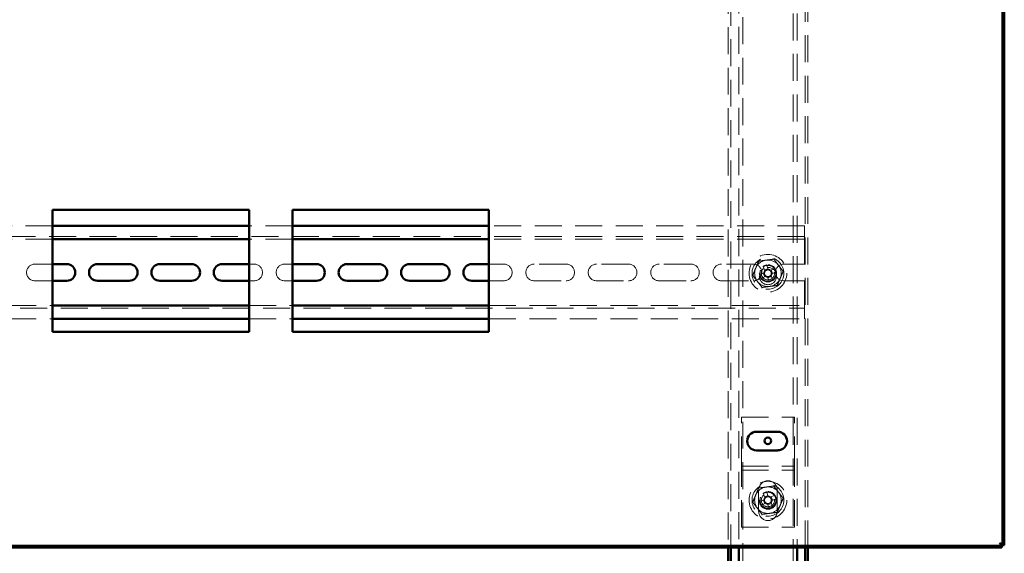
# Paper-space layout '7' of a CAD drawing. Units: millimetres. Extents: x 19 to 415, y -20 to 290.
# Drawn here: x 298 to 344, y 201 to 226 of the extents above; entities that cross this region are included whole.
import ezdxf

# ---------------------------------------------------------------- set-up
doc = ezdxf.new("R2010")
doc.units = ezdxf.units.MM
doc.linetypes.add('HIDDEN', pattern=[1.905, 1.27, -0.635])

psp = doc.layouts.new('7')

# ---------------------------------------------------------------- hatches: boundary and pattern name
at = {"linetype": 'Continuous', "lineweight": 18}
h = psp.add_hatch(dxfattribs=at)
h.set_pattern_fill('ANSI32', angle=3e-322, style=0)
h.paths.add_polyline_path([(284.458, 201.087), (284.458, 201), (344.076, 201), (344.076, 201.087)], flags=0)

# ---------------------------------------------------------------- linework, layer by layer
at = {"color": 7, "linetype": 'HIDDEN', "lineweight": 18}
for p, q in [((331.31, 242.087), (331.31, 201)), ((334.81, 201), (334.81, 242.087)), ((334.935, 201), (334.935, 242.087)), ((331.873, 133.268), (331.873, 241.393)), ((334.248, 241.393), (334.248, 133.268)), ((334.435, 241.393), (334.435, 201)), ((331.685, 238.862), (331.685, 201)), ((331.185, 227.412), (331.185, 201)), ((299.389, 216.147), (297.348, 216.147)), ((310.68, 216.147), (308.639, 216.147)), ((334.785, 216.147), (319.93, 216.147)), ((334.785, 215.772), (334.785, 216.147)), ((334.785, 215.647), (284.535, 215.647)), ((299.389, 215.522), (297.348, 215.522)), ((310.68, 215.522), (308.639, 215.522)), ((334.785, 215.522), (319.93, 215.522)), ((334.785, 215.772), (334.785, 215.522)), ((334.785, 215.397), (334.785, 215.522)), ((334.785, 215.397), (334.785, 214.353)), ((299.389, 214.353), (298.56, 214.353)), ((308.873, 214.353), (308.639, 214.353)), ((310.68, 214.353), (310.31, 214.353)), ((320.623, 214.353), (319.93, 214.353)), ((323.56, 214.353), (322.06, 214.353)), ((326.498, 214.353), (324.998, 214.353)), ((329.435, 214.353), (327.935, 214.353)), ((332.373, 214.353), (330.873, 214.353)), ((332.83, 214.241), (332.914, 214.039)), ((333.065, 214.14), (332.901, 214.072)), ((333.078, 214.107), (332.994, 214.309)), ((333.384, 214.148), (333.181, 214.064)), ((334.785, 214.353), (333.81, 214.353)), ((332.872, 213.936), (332.669, 213.852)), ((332.737, 213.688), (332.94, 213.772)), ((332.839, 213.923), (332.907, 213.759)), ((333.042, 213.73), (333.126, 213.527)), ((333.056, 213.697), (333.22, 213.765)), ((333.29, 213.595), (333.206, 213.798)), ((333.282, 213.914), (333.214, 214.078)), ((333.249, 213.9), (333.452, 213.984)), ((298.56, 213.566), (299.389, 213.566)), ((308.639, 213.566), (308.873, 213.566)), ((310.31, 213.566), (310.68, 213.566)), ((319.93, 213.566), (320.623, 213.566)), ((322.06, 213.566), (323.56, 213.566)), ((324.998, 213.566), (326.498, 213.566)), ((327.935, 213.566), (329.435, 213.566)), ((330.873, 213.566), (332.373, 213.566)), ((333.81, 213.566), (334.785, 213.566)), ((334.785, 213.566), (334.785, 212.522)), ((284.535, 212.272), (334.785, 212.272)), ((297.348, 212.397), (299.389, 212.397)), ((308.639, 212.397), (310.68, 212.397)), ((319.93, 212.397), (334.785, 212.397)), ((334.785, 212.397), (334.785, 212.522)), ((334.785, 212.397), (334.785, 212.147)), ((334.785, 211.772), (334.785, 212.147)), ((297.348, 211.772), (299.389, 211.772)), ((308.639, 211.772), (310.68, 211.772)), ((319.93, 211.772), (334.785, 211.772)), ((331.81, 207.147), (334.31, 207.147)), ((331.81, 204.959), (331.81, 207.147)), ((334.31, 204.959), (334.31, 207.147)), ((331.81, 204.647), (331.81, 204.959)), ((334.31, 204.647), (334.31, 204.959)), ((331.81, 204.834), (334.31, 204.834)), ((331.81, 204.647), (334.31, 204.647)), ((331.81, 204.522), (331.81, 204.647)), ((331.81, 201.959), (331.81, 204.522)), ((334.31, 204.522), (334.31, 204.647)), ((334.31, 201.959), (334.31, 204.522)), ((332.623, 203.709), (332.623, 202.709)), ((332.83, 203.554), (332.914, 203.351)), ((333.065, 203.452), (332.901, 203.384)), ((333.078, 203.419), (332.994, 203.622)), ((333.384, 203.461), (333.181, 203.377)), ((333.498, 202.709), (333.498, 203.709)), ((332.872, 203.249), (332.669, 203.165)), ((332.737, 203.001), (332.94, 203.085)), ((332.839, 203.235), (332.907, 203.071)), ((333.042, 203.042), (333.126, 202.84)), ((333.056, 203.009), (333.22, 203.077)), ((333.29, 202.908), (333.206, 203.11)), ((333.282, 203.227), (333.214, 203.391)), ((333.249, 203.213), (333.452, 203.297)), ((331.81, 201.959), (334.31, 201.959))]:
    psp.add_line(p, q, dxfattribs=at)
at = {"color": 7, "linetype": 'Continuous', "lineweight": 50}
for p, q in [((344.098, 241.977), (344.098, 201.109)), ((344.185, 241.977), (344.185, 201.109)), ((308.639, 216.912), (299.389, 216.912)), ((299.389, 216.912), (299.389, 211.162)), ((308.639, 211.162), (308.639, 216.912)), ((319.93, 216.912), (310.68, 216.912)), ((310.68, 216.912), (310.68, 211.162)), ((319.93, 211.162), (319.93, 216.912)), ((308.639, 216.147), (299.389, 216.147)), ((319.93, 216.147), (310.68, 216.147)), ((308.639, 215.522), (299.389, 215.522)), ((319.93, 215.522), (310.68, 215.522)), ((300.06, 214.353), (299.389, 214.353)), ((302.998, 214.353), (301.498, 214.353)), ((305.935, 214.353), (304.435, 214.353)), ((308.639, 214.353), (307.373, 214.353)), ((311.81, 214.353), (310.68, 214.353)), ((314.748, 214.353), (313.248, 214.353)), ((317.685, 214.353), (316.185, 214.353)), ((319.93, 214.353), (319.123, 214.353)), ((299.389, 213.566), (300.06, 213.566)), ((301.498, 213.566), (302.998, 213.566)), ((304.435, 213.566), (305.935, 213.566)), ((307.373, 213.566), (308.639, 213.566)), ((310.68, 213.566), (311.81, 213.566)), ((313.248, 213.566), (314.748, 213.566)), ((316.185, 213.566), (317.685, 213.566)), ((319.123, 213.566), (319.93, 213.566)), ((299.389, 212.397), (308.639, 212.397)), ((310.68, 212.397), (319.93, 212.397)), ((299.389, 211.772), (308.639, 211.772)), ((310.68, 211.772), (319.93, 211.772)), ((299.389, 211.162), (308.639, 211.162)), ((310.68, 211.162), (319.93, 211.162)), ((333.523, 206.453), (332.523, 206.453)), ((332.523, 205.578), (333.523, 205.578)), ((284.458, 201.087), (344.076, 201.087)), ((284.458, 201), (344.076, 201)), ((331.185, 201), (331.185, 199.555)), ((331.31, 201), (331.31, 199.555)), ((331.685, 201), (331.685, 199.555)), ((334.435, 201), (334.435, 199.555)), ((334.81, 199.555), (334.81, 201)), ((334.935, 199.555), (334.935, 201)), ((344.076, 201), (344.076, 201.087)), ((344.185, 201.109), (344.098, 201.109))]:
    psp.add_line(p, q, dxfattribs=at)
at = {"color": 7, "linetype": 'HIDDEN', "lineweight": 18}
for centre, radius in [((333.06, 213.918), 0.888), ((333.06, 213.918), 0.75), ((333.06, 213.918), 0.406), ((333.06, 213.787), 0.406), ((333.06, 213.918), 0.375), ((333.06, 213.918), 0.312), ((333.06, 203.231), 0.888), ((333.06, 203.231), 0.75), ((333.06, 203.231), 0.406), ((333.06, 203.212), 0.406), ((333.06, 203.231), 0.375), ((333.06, 203.231), 0.312)]:
    psp.add_circle(centre, radius, dxfattribs=at)
at = {"color": 7, "linetype": 'Continuous', "lineweight": 50}
psp.add_circle((333.06, 206.022), 0.156, dxfattribs=at)
at = {"color": 7, "linetype": 'HIDDEN', "lineweight": 18}
for centre, radius, start, end in [((298.56, 213.959), 0.394, 90, 270), ((308.873, 213.959), 0.394, 270, 90), ((310.31, 213.959), 0.394, 90, 270), ((320.623, 213.959), 0.394, 270, 90), ((322.06, 213.959), 0.394, 90, 270), ((323.56, 213.959), 0.394, 270, 90), ((324.998, 213.959), 0.394, 90, 270), ((326.498, 213.959), 0.394, 270, 90), ((327.935, 213.959), 0.394, 90, 270), ((329.435, 213.959), 0.394, 270, 90), ((330.873, 213.959), 0.394, 90, 270), ((332.373, 213.959), 0.394, 270, 90), ((333.06, 213.918), 0.625, 157.4773, 217.4773), ((333.06, 213.918), 0.625, 97.4773, 157.4773), ((333.06, 213.918), 0.375, 292.5011, 157.4773), ((333.971, 211.72), 2.768, 110.6637, 114.3386), ((333.06, 213.918), 0.625, 37.4773, 97.4773), ((330.862, 213.007), 2.768, 20.6637, 24.3386), ((333.81, 213.959), 0.394, 90, 270), ((333.06, 213.918), 0.625, 337.4773, 37.4773), ((335.259, 214.829), 2.768, 200.6637, 204.3386), ((333.06, 213.918), 0.375, 157.4773, 202.5011), ((333.06, 213.918), 0.189, 140.46, 174.5422), ((333.06, 213.918), 0.16, 168.8269, 236.1754), ((333.06, 213.918), 0.16, 146.1754, 168.8269), ((333.06, 213.918), 0.16, 78.8269, 146.1754), ((333.06, 213.918), 0.189, 230.46, 264.5422), ((333.06, 213.918), 0.16, 236.1754, 258.8269), ((333.06, 213.918), 0.16, 258.8269, 326.1754), ((333.06, 213.918), 0.189, 50.46, 84.5422), ((333.06, 213.918), 0.16, 56.1754, 78.8269), ((333.06, 213.918), 0.625, 277.4773, 337.4773), ((333.06, 213.918), 0.16, 348.8269, 56.1754), ((333.06, 213.918), 0.16, 326.1754, 348.8269), ((333.06, 213.918), 0.189, 320.46, 354.5422), ((333.06, 213.918), 0.625, 217.4773, 277.4773), ((332.15, 216.117), 2.768, 290.6637, 294.3386), ((333.06, 203.709), 0.438, 0, 180), ((333.06, 203.231), 0.625, 157.4773, 217.4773), ((333.06, 203.231), 0.625, 97.4773, 157.4773), ((333.06, 203.231), 0.375, 292.5011, 157.4773), ((333.971, 201.032), 2.768, 110.6637, 114.3386), ((333.06, 203.231), 0.625, 37.4773, 97.4773), ((330.862, 202.32), 2.768, 20.6637, 24.3386), ((333.06, 203.231), 0.625, 337.4773, 37.4773), ((335.259, 204.142), 2.768, 200.6637, 204.3386), ((333.06, 203.231), 0.375, 157.4773, 202.5011), ((333.06, 203.231), 0.189, 140.46, 174.5422), ((333.06, 203.231), 0.16, 168.8269, 236.1754), ((333.06, 203.231), 0.16, 146.1754, 168.8269), ((333.06, 203.231), 0.16, 78.8269, 146.1754), ((333.06, 203.231), 0.189, 230.46, 264.5422), ((333.06, 203.231), 0.16, 236.1754, 258.8269), ((333.06, 203.231), 0.16, 258.8269, 326.1754), ((333.06, 203.231), 0.189, 50.46, 84.5422), ((333.06, 203.231), 0.16, 56.1754, 78.8269), ((333.06, 203.231), 0.625, 277.4773, 337.4773), ((333.06, 203.231), 0.16, 348.8269, 56.1754), ((333.06, 203.231), 0.16, 326.1754, 348.8269), ((333.06, 203.231), 0.189, 320.46, 354.5422), ((333.06, 203.231), 0.625, 217.4773, 277.4773), ((333.06, 202.709), 0.438, 180, 0), ((332.15, 205.43), 2.768, 290.6637, 294.3386)]:
    psp.add_arc(centre, radius, start, end, dxfattribs=at)
at = {"color": 7, "linetype": 'Continuous', "lineweight": 50}
for centre, radius, start, end in [((300.06, 213.959), 0.394, 270, 90), ((301.498, 213.959), 0.394, 90, 270), ((302.998, 213.959), 0.394, 270, 90), ((304.435, 213.959), 0.394, 90, 270), ((305.935, 213.959), 0.394, 270, 90), ((307.373, 213.959), 0.394, 90, 270), ((311.81, 213.959), 0.394, 270, 90), ((313.248, 213.959), 0.394, 90, 270), ((314.748, 213.959), 0.394, 270, 90), ((316.185, 213.959), 0.394, 90, 270), ((317.685, 213.959), 0.394, 270, 90), ((319.123, 213.959), 0.394, 90, 270), ((332.523, 206.016), 0.438, 90, 270), ((333.523, 206.016), 0.437, 270, 90)]:
    psp.add_arc(centre, radius, start, end, dxfattribs=at)
at = {"color": 7, "linetype": 'HIDDEN', "lineweight": 18}
for points, knots in [([(332.621, 214.491), (332.68, 214.499), (332.796, 214.514), (332.975, 214.537), (333.156, 214.561), (333.277, 214.577), (333.337, 214.585)], [0, 0, 0, 0, 0.246127, 0.492132, 0.745998, 1, 1, 1, 1]), ([(333.337, 214.585), (333.337, 214.585), (333.337, 214.586), (333.341, 214.594), (333.345, 214.604), (333.349, 214.614), (333.351, 214.619), (333.351, 214.619)], [0, 0, 0, 0, 0.236184, 0.471397, 0.732465, 0.992086, 1, 1, 1, 1]), ([(333.337, 214.585), (333.373, 214.538), (333.444, 214.445), (333.554, 214.302), (333.665, 214.157), (333.739, 214.06), (333.776, 214.012)], [0, 0, 0, 0, 0.246127, 0.492132, 0.745998, 1, 1, 1, 1]), ([(332.345, 213.824), (332.367, 213.879), (332.412, 213.987), (332.482, 214.154), (332.552, 214.323), (332.598, 214.435), (332.621, 214.491)], [0, 0, 0, 0, 0.246127, 0.492132, 0.745998, 1, 1, 1, 1]), ([(332.599, 214.52), (332.599, 214.52), (332.602, 214.516), (332.608, 214.508), (332.615, 214.499), (332.62, 214.492), (332.621, 214.491), (332.621, 214.491)], [0, 0, 0, 0, 0.007914, 0.267535, 0.528603, 0.763816, 1, 1, 1, 1]), ([(332.309, 213.82), (332.309, 213.82), (332.314, 213.82), (332.324, 213.822), (332.335, 213.823), (332.343, 213.824), (332.344, 213.824), (332.345, 213.824)], [0, 0, 0, 0, 0.007914, 0.267535, 0.528603, 0.763816, 1, 1, 1, 1]), ([(332.784, 213.252), (332.748, 213.298), (332.677, 213.392), (332.567, 213.535), (332.456, 213.68), (332.382, 213.776), (332.345, 213.824)], [0, 0, 0, 0, 0.246127, 0.492132, 0.745998, 1, 1, 1, 1]), ([(332.903, 213.949), (332.903, 213.949), (332.893, 213.945), (332.883, 213.941), (332.873, 213.937), (332.872, 213.936)], [0, 0, 0, 0, 0.0582091, 0.8872294, 1, 1, 1, 1]), ([(332.914, 214.039), (332.915, 214.038), (332.919, 214.028), (332.923, 214.018), (332.927, 214.008), (332.927, 214.007)], [0, 0, 0, 0, 0.1127706, 0.9417909, 1, 1, 1, 1]), ([(332.94, 213.772), (332.941, 213.773), (332.951, 213.777), (332.961, 213.781), (332.971, 213.785), (332.971, 213.785)], [0, 0, 0, 0, 0.1127706, 0.9417909, 1, 1, 1, 1]), ([(333.029, 213.761), (333.03, 213.761), (333.034, 213.751), (333.038, 213.741), (333.042, 213.731), (333.042, 213.73)], [0, 0, 0, 0, 0.058209, 0.887229, 1, 1, 1, 1]), ([(333.091, 214.075), (333.091, 214.076), (333.087, 214.086), (333.083, 214.096), (333.079, 214.106), (333.078, 214.107)], [0, 0, 0, 0, 0.058209, 0.887229, 1, 1, 1, 1]), ([(333.181, 214.064), (333.18, 214.064), (333.17, 214.06), (333.16, 214.055), (333.15, 214.052), (333.15, 214.051)], [0, 0, 0, 0, 0.112771, 0.941791, 1, 1, 1, 1]), ([(333.206, 213.798), (333.206, 213.799), (333.202, 213.809), (333.198, 213.819), (333.194, 213.829), (333.193, 213.829)], [0, 0, 0, 0, 0.1127706, 0.9417909, 1, 1, 1, 1]), ([(333.217, 213.887), (333.218, 213.888), (333.228, 213.891), (333.238, 213.896), (333.248, 213.9), (333.249, 213.9)], [0, 0, 0, 0, 0.058209, 0.887229, 1, 1, 1, 1]), ([(333.776, 214.012), (333.753, 213.958), (333.708, 213.849), (333.639, 213.682), (333.569, 213.514), (333.523, 213.402), (333.5, 213.346)], [0, 0, 0, 0, 0.2461272, 0.4921318, 0.7459978, 1, 1, 1, 1]), ([(333.776, 214.012), (333.777, 214.012), (333.778, 214.012), (333.786, 214.013), (333.797, 214.015), (333.807, 214.016), (333.812, 214.017), (333.812, 214.017)], [0, 0, 0, 0, 0.236184, 0.471397, 0.732465, 0.992086, 1, 1, 1, 1]), ([(332.77, 213.218), (332.77, 213.218), (332.772, 213.223), (332.776, 213.232), (332.78, 213.243), (332.783, 213.25), (332.784, 213.251), (332.784, 213.252)], [0, 0, 0, 0, 0.007914, 0.267535, 0.528603, 0.763816, 1, 1, 1, 1]), ([(333.5, 213.346), (333.441, 213.338), (333.324, 213.323), (333.146, 213.299), (332.965, 213.275), (332.844, 213.26), (332.784, 213.252)], [0, 0, 0, 0, 0.246127, 0.492132, 0.745998, 1, 1, 1, 1]), ([(333.5, 213.346), (333.5, 213.345), (333.501, 213.344), (333.505, 213.338), (333.512, 213.329), (333.518, 213.321), (333.522, 213.317), (333.522, 213.317)], [0, 0, 0, 0, 0.236184, 0.471397, 0.732465, 0.992086, 1, 1, 1, 1]), ([(333.337, 203.897), (333.337, 203.898), (333.337, 203.899), (333.341, 203.906), (333.345, 203.917), (333.349, 203.926), (333.351, 203.931), (333.351, 203.931)], [0, 0, 0, 0, 0.236184, 0.471397, 0.732465, 0.992086, 1, 1, 1, 1]), ([(332.345, 203.137), (332.367, 203.191), (332.412, 203.3), (332.482, 203.467), (332.552, 203.635), (332.598, 203.747), (332.621, 203.804)], [0, 0, 0, 0, 0.246127, 0.492132, 0.745998, 1, 1, 1, 1]), ([(332.599, 203.833), (332.599, 203.832), (332.602, 203.828), (332.608, 203.82), (332.615, 203.811), (332.62, 203.805), (332.621, 203.804), (332.621, 203.804)], [0, 0, 0, 0, 0.007914, 0.267535, 0.528603, 0.763816, 1, 1, 1, 1]), ([(332.621, 203.804), (332.68, 203.811), (332.796, 203.826), (332.975, 203.85), (333.156, 203.874), (333.277, 203.89), (333.337, 203.897)], [0, 0, 0, 0, 0.2461272, 0.4921318, 0.7459978, 1, 1, 1, 1]), ([(333.337, 203.897), (333.373, 203.851), (333.444, 203.757), (333.554, 203.614), (333.665, 203.469), (333.739, 203.373), (333.776, 203.325)], [0, 0, 0, 0, 0.246127, 0.492132, 0.745998, 1, 1, 1, 1]), ([(332.309, 203.132), (332.309, 203.132), (332.314, 203.133), (332.324, 203.134), (332.335, 203.136), (332.343, 203.137), (332.344, 203.137), (332.345, 203.137)], [0, 0, 0, 0, 0.007914, 0.267535, 0.528603, 0.763816, 1, 1, 1, 1]), ([(332.784, 202.564), (332.748, 202.611), (332.677, 202.704), (332.567, 202.847), (332.456, 202.992), (332.382, 203.089), (332.345, 203.137)], [0, 0, 0, 0, 0.246127, 0.492132, 0.745998, 1, 1, 1, 1]), ([(332.903, 203.262), (332.903, 203.262), (332.893, 203.258), (332.883, 203.253), (332.873, 203.249), (332.872, 203.249)], [0, 0, 0, 0, 0.0582091, 0.8872294, 1, 1, 1, 1]), ([(332.914, 203.351), (332.915, 203.35), (332.919, 203.341), (332.923, 203.33), (332.927, 203.321), (332.927, 203.32)], [0, 0, 0, 0, 0.1127706, 0.9417909, 1, 1, 1, 1]), ([(332.94, 203.085), (332.941, 203.085), (332.951, 203.089), (332.961, 203.094), (332.971, 203.098), (332.971, 203.098)], [0, 0, 0, 0, 0.1127706, 0.9417909, 1, 1, 1, 1]), ([(333.029, 203.074), (333.03, 203.073), (333.034, 203.064), (333.038, 203.053), (333.042, 203.043), (333.042, 203.042)], [0, 0, 0, 0, 0.058209, 0.887229, 1, 1, 1, 1]), ([(333.091, 203.388), (333.091, 203.388), (333.087, 203.398), (333.083, 203.408), (333.079, 203.418), (333.078, 203.419)], [0, 0, 0, 0, 0.058209, 0.887229, 1, 1, 1, 1]), ([(333.181, 203.377), (333.18, 203.376), (333.17, 203.372), (333.16, 203.368), (333.15, 203.364), (333.15, 203.364)], [0, 0, 0, 0, 0.112771, 0.941791, 1, 1, 1, 1]), ([(333.206, 203.11), (333.206, 203.111), (333.202, 203.121), (333.198, 203.131), (333.194, 203.141), (333.193, 203.142)], [0, 0, 0, 0, 0.1127706, 0.9417909, 1, 1, 1, 1]), ([(333.217, 203.2), (333.218, 203.2), (333.228, 203.204), (333.238, 203.208), (333.248, 203.212), (333.249, 203.213)], [0, 0, 0, 0, 0.058209, 0.887229, 1, 1, 1, 1]), ([(333.776, 203.325), (333.753, 203.27), (333.708, 203.162), (333.639, 202.995), (333.569, 202.826), (333.523, 202.714), (333.5, 202.658)], [0, 0, 0, 0, 0.2461272, 0.4921318, 0.7459978, 1, 1, 1, 1]), ([(333.776, 203.325), (333.777, 203.325), (333.778, 203.325), (333.786, 203.326), (333.797, 203.327), (333.807, 203.329), (333.812, 203.329), (333.812, 203.329)], [0, 0, 0, 0, 0.236184, 0.471397, 0.732465, 0.992086, 1, 1, 1, 1]), ([(332.77, 202.53), (332.77, 202.53), (332.772, 202.535), (332.776, 202.545), (332.78, 202.555), (332.783, 202.563), (332.784, 202.564), (332.784, 202.564)], [0, 0, 0, 0, 0.007914, 0.267535, 0.528603, 0.763816, 1, 1, 1, 1]), ([(333.5, 202.658), (333.441, 202.65), (333.324, 202.635), (333.146, 202.612), (332.965, 202.588), (332.844, 202.572), (332.784, 202.564)], [0, 0, 0, 0, 0.246127, 0.492132, 0.745998, 1, 1, 1, 1]), ([(333.5, 202.658), (333.5, 202.658), (333.501, 202.657), (333.505, 202.65), (333.512, 202.641), (333.518, 202.633), (333.522, 202.629), (333.522, 202.629)], [0, 0, 0, 0, 0.236184, 0.471397, 0.732465, 0.992086, 1, 1, 1, 1]), ([(344.076, 201), (344.068, 201.002), (344.053, 201.007), (344.03, 201.047), (344.006, 201.106), (343.988, 201.165), (343.976, 201.201), (343.973, 201.212)], [0, 0, 0, 0, 0.2246841, 0.4494162, 0.6741484, 0.8988804, 1, 1, 1, 1]), ([(343.973, 201.212), (343.998, 201.204), (344.048, 201.189), (344.114, 201.166), (344.162, 201.143), (344.183, 201.124), (344.185, 201.113), (344.185, 201.109)], [0, 0, 0, 0, 0.2246841, 0.4494162, 0.6741484, 0.8988804, 1, 1, 1, 1])]:
    psp.add_open_spline(points, degree=3, knots=knots, dxfattribs=at)
at = {"color": 7, "linetype": 'Continuous', "lineweight": 50}
for points, knots in [([(343.973, 201.212), (343.986, 201.205), (344.015, 201.19), (344.056, 201.166), (344.086, 201.141), (344.097, 201.122), (344.098, 201.111), (344.098, 201.109)], [0, 0, 0, 0, 0.2039123, 0.4464018, 0.6889564, 0.9315108, 1, 1, 1, 1]), ([(344.076, 201.087), (344.069, 201.088), (344.054, 201.091), (344.03, 201.114), (344.005, 201.152), (343.986, 201.187), (343.975, 201.208), (343.973, 201.212)], [0, 0, 0, 0, 0.203912, 0.446402, 0.688956, 0.931511, 1, 1, 1, 1])]:
    psp.add_open_spline(points, degree=3, knots=knots, dxfattribs=at)

doc.saveas('drawing.dxf')
